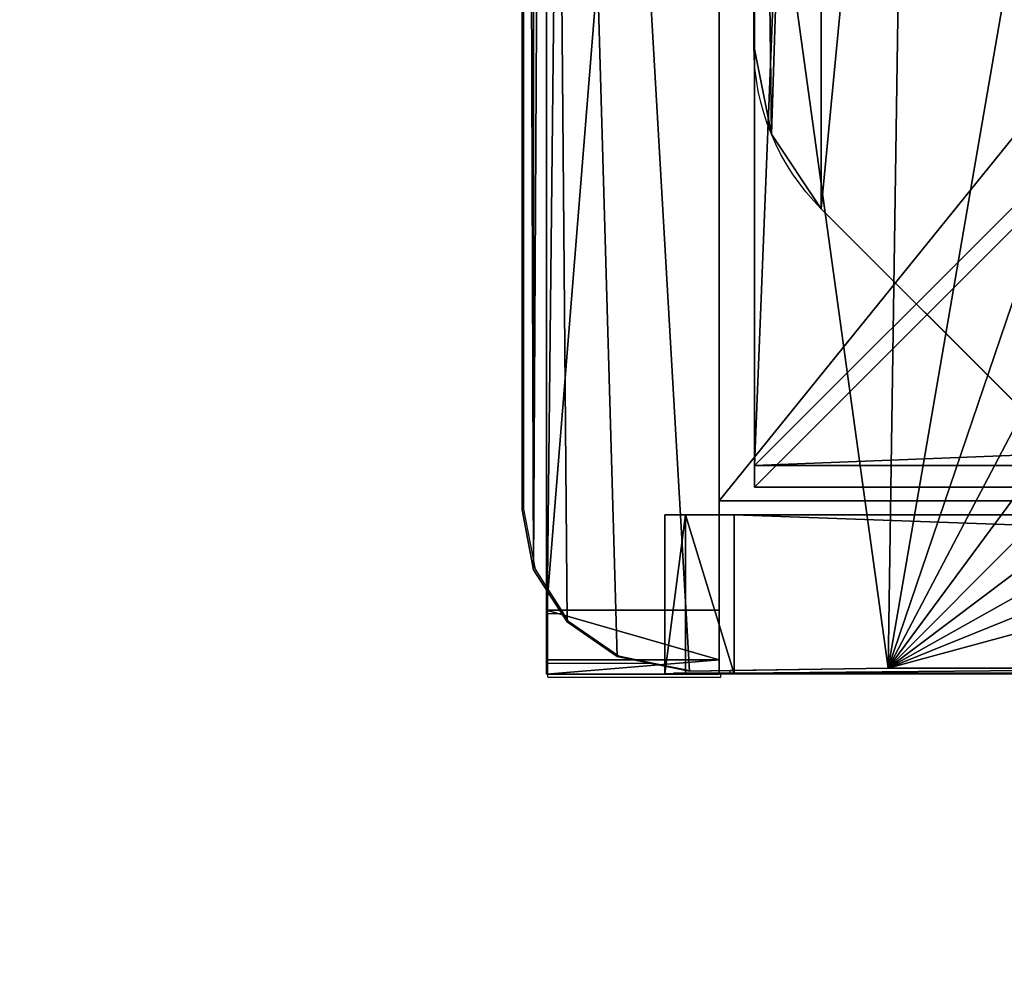
# Model space of a CAD drawing. Units: centimetres. Extents: x -221 to 220, y -220 to 220.
# Drawn here: x -75 to -66, y -71 to -63 of the extents above; entities that cross this region are included whole.
import ezdxf

# ---------------------------------------------------------------- set-up
doc = ezdxf.new("R2010")
doc.units = ezdxf.units.CM
doc.header["$LTSCALE"] = 2.54
doc.layers.get('0').update_dxf_attribs({"true_color": 0xffffff})
for name, color, linetype, true_color in [('C11E', 7, 'Continuous', 0x664400), ('VP-EQ', 7, 'Continuous', 0x8a3492), ('zielona', 7, 'Continuous', 0x664400)]:
    doc.layers.add(name, color=color, linetype=linetype, true_color=true_color)

# ---------------------------------------------------------------- blocks, each defined once
blk = doc.blocks.new('Grupuj_12')
at = {"color": 0}
for p, q in [((0, 3.8284, 0.4), (0, 15.1716, 0.4)), ((0, 3.8284), (0, 15.1716)), ((0, 3.8284), (0, 15.1716)), ((0, 3.8284, 0.4), (0, 15.1716, 0.4)), ((0, 3.8284, 0.4), (0, 3.8284)), ((0, 3.8284, 0.4), (0, 3.8284)), ((0.1522, 3.0631, 0.4), (0.1522, 3.0631)), ((0.1522, 3.0631, 0.4), (0.1522, 3.0631)), ((0.5858, 2.4142, 0.4), (0.5858, 2.4142)), ((0.5858, 2.4142, 0.4), (2.4142, 0.5858, 0.4)), ((0.5858, 2.4142, 0.4), (0.5858, 2.4142)), ((0.5858, 2.4142), (2.4142, 0.5858)), ((0.5858, 2.4142), (2.4142, 0.5858)), ((0.5858, 2.4142, 0.4), (2.4142, 0.5858, 0.4))]:
    blk.add_line(p, q, dxfattribs=at)
at = {"color": 0, "extrusion": (0, 0, -1)}
for centre in [(-2, 3.8284, -0.4), (-2, 3.8284), (-2, 3.8284, -0.4), (-2, 3.8284), (-2, 3.8284), (-2, 3.8284, -0.4)]:
    blk.add_arc(centre, 2, 315, 0, dxfattribs=at)
at = {"color": 0}
mesh = blk.add_polyface(dxfattribs=at)
corners = [(0, 15.1716), (0.1522, 3.0631), (0, 3.8284), (0.5858, 16.5858), (0.5858, 2.4142), (2, 17.1716), (2.4142, 0.5858), (3.4142, 16.5858), (3.0631, 0.1522), (3.8284, 0), (16.5858, 3.4142), (15.5066, 0), (16.7406, 0.7346), (17.1734, 2.1039)]
mesh.append_faces([[corners[k] for k in face] for face in [(0, 1, 2), (12, 10, 13)]], dxfattribs={"vtx0": -1, "color": 0})
mesh.append_faces([[corners[k] for k in face] for face in [(1, 3, 4), (4, 5, 6), (6, 7, 8), (8, 7, 9), (9, 10, 11), (11, 10, 12)]], dxfattribs={"vtx0": -1, "vtx1": -1, "color": 0})
mesh.append_faces([[corners[k] for k in face] for face in [(1, 0, 3), (4, 3, 5), (6, 5, 7), (9, 7, 10)]], dxfattribs={"vtx0": -1, "vtx2": -1, "color": 0})
mesh = blk.add_polyface(dxfattribs=at)
corners = [(0.1522, 3.0631, 0.4), (0, 15.1716, 0.4), (0, 3.8284, 0.4), (0.5858, 16.5858, 0.4), (0.5858, 2.4142, 0.4), (2, 17.1716, 0.4), (2.4142, 0.5858, 0.4), (3.4142, 16.5858, 0.4), (3.0631, 0.1522, 0.4), (3.8284, 0, 0.4), (16.5858, 3.4142, 0.4), (15.5066, 0, 0.4), (16.7406, 0.7346, 0.4), (17.1734, 2.1039, 0.4)]
mesh.append_faces([[corners[k] for k in face] for face in [(0, 1, 2), (10, 12, 13)]], dxfattribs={"vtx0": -1, "color": 0})
mesh.append_faces([[corners[k] for k in face] for face in [(1, 0, 3), (3, 4, 5), (5, 6, 7), (7, 9, 10)]], dxfattribs={"vtx0": -1, "vtx1": -1, "color": 0})
mesh.append_faces([[corners[k] for k in face] for face in [(3, 0, 4), (5, 4, 6), (7, 6, 8), (7, 8, 9), (10, 9, 11), (10, 11, 12)]], dxfattribs={"vtx0": -1, "vtx2": -1, "color": 0})
mesh = blk.add_polyface(dxfattribs=at)
corners = [(0, 15.1716, 0.4), (0, 3.8284), (0, 3.8284, 0.4), (0, 15.1716)]
mesh.append_faces([[corners[k] for k in face] for face in [(0, 1, 2), (1, 0, 3)]], dxfattribs={"vtx0": -1, "color": 0})
mesh = blk.add_polyface(dxfattribs=at)
corners = [(0, 3.8284, 0.4), (0.1522, 3.0631), (0.1522, 3.0631, 0.4), (0, 3.8284)]
mesh.append_faces([[corners[k] for k in face] for face in [(0, 1, 2), (1, 0, 3)]], dxfattribs={"vtx0": -1, "color": 0})
mesh = blk.add_polyface(dxfattribs=at)
corners = [(0.1522, 3.0631, 0.4), (0.5858, 2.4142), (0.5858, 2.4142, 0.4), (0.1522, 3.0631)]
mesh.append_faces([[corners[k] for k in face] for face in [(0, 1, 2), (1, 0, 3)]], dxfattribs={"vtx0": -1, "color": 0})
mesh = blk.add_polyface(dxfattribs=at)
corners = [(2.4142, 0.5858, 0.4), (0.5858, 2.4142), (2.4142, 0.5858), (0.5858, 2.4142, 0.4)]
mesh.append_faces([[corners[k] for k in face] for face in [(0, 1, 2), (1, 0, 3)]], dxfattribs={"vtx0": -1, "color": 0})
blk = doc.blocks.new('Komponent_14')
at = {"color": 9, "true_color": 0xc8c8c8}
blk.add_blockref('Grupuj_12', (0, 0), dxfattribs=at)
blk = doc.blocks.new('Grupuj_280')
at = {"color": 0}
for p, q in [((0, 135.025, 0.8), (134.9927, 135.025, 0.8)), ((0, 135.025, 0.8), (134.9927, 135.025, 0.8)), ((0, 135.025), (134.9927, 135.025)), ((0, 135.025), (134.9927, 135.025)), ((134.9927, 135.025, 0.8), (134.9927, 0, 0.8)), ((134.9927, 135.025, 0.8), (134.9927, 135.025)), ((134.9927, 135.025), (134.9927, 0)), ((134.9927, 135.025, 0.8), (134.9927, 0, 0.8)), ((134.9927, 135.025), (134.9927, 0)), ((134.9927, 135.025, 0.8), (134.9927, 135.025))]:
    blk.add_line(p, q, dxfattribs=at)
mesh = blk.add_polyface(dxfattribs=at)
corners = [(134.9927, 0, 0.8), (0, 135.025, 0.8), (0, 0, 0.8), (134.9927, 135.025, 0.8)]
mesh.append_faces([[corners[k] for k in face] for face in [(0, 1, 2), (1, 0, 3)]], dxfattribs={"vtx0": -1, "color": 0})
mesh = blk.add_polyface(dxfattribs=at)
corners = [(0, 135.025, 0.8), (134.9927, 135.025), (0, 135.025), (134.9927, 135.025, 0.8)]
mesh.append_faces([[corners[k] for k in face] for face in [(0, 1, 2), (1, 0, 3)]], dxfattribs={"vtx0": -1, "color": 0})
mesh = blk.add_polyface(dxfattribs=at)
corners = [(134.9927, 135.025), (0, 0), (0, 135.025), (134.9927, 0)]
mesh.append_faces([[corners[k] for k in face] for face in [(0, 1, 2), (1, 0, 3)]], dxfattribs={"vtx0": -1, "color": 0})
mesh = blk.add_polyface(dxfattribs=at)
corners = [(134.9927, 135.025), (134.9927, 0, 0.8), (134.9927, 0), (134.9927, 135.025, 0.8)]
mesh.append_faces([[corners[k] for k in face] for face in [(0, 1, 2), (1, 0, 3)]], dxfattribs={"vtx0": -1, "color": 0})
blk = doc.blocks.new('Grupuj_7')
at = {"color": 0}
for p, q in [((134.9933, 134.8126), (0, 134.8126)), ((134.9933, 134.8126, 2.9881), (0, 134.8126, 2.9881)), ((134.9933, 134.8126), (0, 134.8126)), ((134.9933, 134.8126, 2.9881), (0, 134.8126, 2.9881)), ((134.9933, 0), (134.9933, 134.8126)), ((134.9933, 0), (134.9933, 134.8126)), ((134.9933, 134.8126), (134.9933, 134.8126, 2.9881)), ((134.9933, 0, 2.9881), (134.9933, 134.8126, 2.9881)), ((134.9933, 0, 2.9881), (134.9933, 134.8126, 2.9881)), ((134.9933, 134.8126), (134.9933, 134.8126, 2.9881))]:
    blk.add_line(p, q, dxfattribs=at)
mesh = blk.add_polyface(dxfattribs=at)
corners = [(0, 134.8126), (5.1, 129.7126), (0, 0), (134.9933, 134.8126), (129.8933, 129.7126), (129.8933, 5.1), (5.1, 5.1), (134.9933, 0)]
mesh.append_faces([[corners[k] for k in face] for face in [(0, 1, 2), (1, 3, 4), (4, 3, 5), (2, 6, 7), (6, 2, 1), (7, 5, 3)]], dxfattribs={"vtx0": -1, "vtx1": -1, "color": 0})
mesh.append_faces([[corners[k] for k in face] for face in [(1, 0, 3), (7, 6, 5)]], dxfattribs={"vtx0": -1, "vtx2": -1, "color": 0})
mesh = blk.add_polyface(dxfattribs=at)
corners = [(0, 0, 2.9881), (5.1, 5.1, 2.9881), (0, 134.8126, 2.9881), (134.9933, 0, 2.9881), (129.8933, 5.1, 2.9881), (129.8933, 129.7126, 2.9881), (5.1, 129.7126, 2.9881), (134.9933, 134.8126, 2.9881)]
mesh.append_faces([[corners[k] for k in face] for face in [(0, 1, 2), (1, 3, 4), (4, 3, 5), (2, 6, 7), (6, 2, 1), (7, 5, 3)]], dxfattribs={"vtx0": -1, "vtx1": -1, "color": 0})
mesh.append_faces([[corners[k] for k in face] for face in [(1, 0, 3), (7, 6, 5)]], dxfattribs={"vtx0": -1, "vtx2": -1, "color": 0})
mesh = blk.add_polyface(dxfattribs=at)
corners = [(0, 134.8126), (134.9933, 134.8126, 2.9881), (134.9933, 134.8126), (0, 134.8126, 2.9881)]
mesh.append_faces([[corners[k] for k in face] for face in [(0, 1, 2), (1, 0, 3)]], dxfattribs={"vtx0": -1, "color": 0})
mesh = blk.add_polyface(dxfattribs=at)
corners = [(134.9933, 134.8126), (134.9933, 0, 2.9881), (134.9933, 0), (134.9933, 134.8126, 2.9881)]
mesh.append_faces([[corners[k] for k in face] for face in [(0, 1, 2), (1, 0, 3)]], dxfattribs={"vtx0": -1, "color": 0})
blk = doc.blocks.new('Grupuj_83')
at = {"color": 18, "true_color": 0x060606}
blk.add_blockref('Grupuj_280', (0.0006, 0, 3), dxfattribs=at)
at = {"color": 9, "true_color": 0xc8c8c8}
blk.add_blockref('Grupuj_7', (0, 0.025, 0.0119), dxfattribs=at)
blk = doc.blocks.new('Grupuj_40')
at = {"color": 0}
for p, q in [((375.0786, 129.75, 67.4783), (387.4463, 129.75, 67.3549)), ((387.4463, 129.75, 67.3549), (387.4463, 114.5694, 66.0779))]:
    blk.add_line(p, q, dxfattribs=at)
at = {"color": 33, "true_color": 0xb69465}
mesh = blk.add_polyface(dxfattribs=at)
corners = [(375.0786, 114.5694, 66.2013), (387.4463, 129.75, 67.3549), (375.0786, 129.75, 67.4783), (387.4463, 114.5694, 66.0779)]
mesh.append_faces([[corners[k] for k in face] for face in [(0, 1, 2), (1, 0, 3)]], dxfattribs={"vtx0": -1, "color": 33})
blk = doc.blocks.new('Group_10')
at = {"color": 18, "true_color": 0x010101}
for p, q in [((32.0742, 21.2547), (32.0742, 1.4005)), ((32.0742, 21.2547), (32.0742, 1.4005)), ((32.0742, 21.2547, 1.1481), (32.0742, 1.4005, 1.1481)), ((32.0742, 21.2547, 1.1481), (32.0742, 1.4005, 1.1481)), ((32.0742, 1.4005), (31.9743, 0.8808)), ((32.0742, 1.4005), (31.9743, 0.8808)), ((32.0742, 1.4005, 1.1481), (31.9743, 0.8808, 1.1481)), ((32.0742, 1.4005, 1.1481), (31.9743, 0.8808, 1.1481)), ((32.0742, 1.4005), (32.0742, 1.4005, 1.1481)), ((32.0742, 1.4005), (32.0742, 1.4005, 1.1481)), ((31.9743, 0.8808), (31.6835, 0.4303)), ((31.9743, 0.8808), (31.6835, 0.4303)), ((31.9743, 0.8808, 1.1481), (31.6835, 0.4303, 1.1481)), ((31.9743, 0.8808, 1.1481), (31.6835, 0.4303, 1.1481)), ((31.9743, 0.8808), (31.9743, 0.8808, 1.1481)), ((31.9743, 0.8808), (31.9743, 0.8808, 1.1481)), ((31.6835, 0.4303), (31.2482, 0.1293)), ((31.6835, 0.4303, 1.1481), (31.2482, 0.1293, 1.1481)), ((31.6835, 0.4303), (31.2482, 0.1293)), ((31.6835, 0.4303, 1.1481), (31.2482, 0.1293, 1.1481)), ((31.6835, 0.4303), (31.6835, 0.4303, 1.1481)), ((31.6835, 0.4303), (31.6835, 0.4303, 1.1481)), ((31.2482, 0.1293), (30.62, 0)), ((31.2482, 0.1293), (30.62, 0)), ((31.2482, 0.1293, 1.1481), (30.62, 0, 1.1481)), ((31.2482, 0.1293, 1.1481), (30.62, 0, 1.1481)), ((31.2482, 0.1293), (31.2482, 0.1293, 1.1481)), ((31.2482, 0.1293), (31.2482, 0.1293, 1.1481)), ((28.8978, 0.026), (2.6446, 0.026)), ((28.8978, 0.026), (2.6446, 0.026)), ((28.8978, 0.026, 1.1481), (2.6446, 0.026, 1.1481)), ((28.8978, 0.026, 1.1481), (2.6446, 0.026, 1.1481)), ((30.62, 0), (28.8978, 0.026)), ((28.8978, 0.026), (28.8978, 0.026, 1.1481)), ((30.62, 0), (28.8978, 0.026)), ((30.62, 0, 1.1481), (28.8978, 0.026, 1.1481)), ((28.8978, 0.026), (28.8978, 0.026, 1.1481)), ((30.62, 0, 1.1481), (28.8978, 0.026, 1.1481)), ((30.62, 0), (30.62, 0, 1.1481)), ((30.62, 0), (30.62, 0, 1.1481))]:
    blk.add_line(p, q, dxfattribs=at)
at = {"color": 0}
mesh = blk.add_polyface(dxfattribs=at)
corners = [(0.0827, 2.3836), (0.0909, 1.2544), (0, 1.8183), (1.2123, 4.2862), (0.3465, 0.7475), (0.7414, 0.3478), (1.2367, 0.0946), (3.1891, 7.0064), (1.7835, 0.013), (2.6446, 0.026), (28.8978, 0.026), (5.3842, 9.5411), (7.7814, 11.8715), (10.3628, 13.9805), (13.1096, 15.8525), (16.0014, 17.4737), (19.017, 18.8322), (22.134, 19.9179), (25.3296, 20.7228), (28.5801, 21.2411), (31.8616, 21.4688), (30.62, 0), (31.2482, 0.1293), (31.6835, 0.4303), (31.9743, 0.8808), (31.9675, 21.4421), (32.0455, 21.3635), (32.0742, 1.4005), (32.0742, 21.2547)]
mesh.append_faces([[corners[k] for k in face] for face in [(0, 1, 2), (27, 26, 28)]], dxfattribs={"vtx0": -1, "color": 0})
mesh.append_faces([[corners[k] for k in face] for face in [(1, 3, 4), (4, 3, 5), (5, 3, 6), (6, 7, 8), (8, 7, 9), (9, 7, 10), (10, 20, 21), (21, 20, 22), (22, 20, 23), (23, 20, 24), (24, 26, 27)]], dxfattribs={"vtx0": -1, "vtx1": -1, "color": 0})
mesh.append_faces([[corners[k] for k in face] for face in [(1, 0, 3), (6, 3, 7), (10, 7, 11), (10, 11, 12), (10, 12, 13), (10, 13, 14), (10, 14, 15), (10, 15, 16), (10, 16, 17), (10, 17, 18), (10, 18, 19), (10, 19, 20), (24, 20, 25), (24, 25, 26)]], dxfattribs={"vtx0": -1, "vtx2": -1, "color": 0})
mesh = blk.add_polyface(dxfattribs=at)
corners = [(0.0909, 1.2544, 1.1481), (0.0827, 2.3836, 1.1481), (0, 1.8183, 1.1481), (1.2123, 4.2862, 1.1481), (0.3465, 0.7475, 1.1481), (0.7414, 0.3478, 1.1481), (1.2367, 0.0946, 1.1481), (3.1891, 7.0064, 1.1481), (1.7835, 0.013, 1.1481), (2.6446, 0.026, 1.1481), (28.8978, 0.026, 1.1481), (5.3842, 9.5411, 1.1481), (7.7814, 11.8715, 1.1481), (10.3628, 13.9805, 1.1481), (13.1096, 15.8525, 1.1481), (16.0014, 17.4737, 1.1481), (19.017, 18.8322, 1.1481), (22.134, 19.9179, 1.1481), (25.3296, 20.7228, 1.1481), (28.5801, 21.2411, 1.1481), (31.8616, 21.4688, 1.1481), (30.62, 0, 1.1481), (31.2482, 0.1293, 1.1481), (31.6835, 0.4303, 1.1481), (31.9743, 0.8808, 1.1481), (31.9675, 21.4421, 1.1481), (32.0455, 21.3635, 1.1481), (32.0742, 1.4005, 1.1481), (32.0742, 21.2547, 1.1481)]
mesh.append_faces([[corners[k] for k in face] for face in [(0, 1, 2), (26, 27, 28)]], dxfattribs={"vtx0": -1, "color": 0})
mesh.append_faces([[corners[k] for k in face] for face in [(1, 0, 3), (3, 6, 7), (7, 10, 11), (11, 10, 12), (12, 10, 13), (13, 10, 14), (14, 10, 15), (15, 10, 16), (16, 10, 17), (17, 10, 18), (18, 10, 19), (19, 10, 20), (20, 24, 25), (25, 24, 26)]], dxfattribs={"vtx0": -1, "vtx1": -1, "color": 0})
mesh.append_faces([[corners[k] for k in face] for face in [(3, 0, 4), (3, 4, 5), (3, 5, 6), (7, 6, 8), (7, 8, 9), (7, 9, 10), (20, 10, 21), (20, 21, 22), (20, 22, 23), (20, 23, 24), (26, 24, 27)]], dxfattribs={"vtx0": -1, "vtx2": -1, "color": 0})
at = {"color": 18, "true_color": 0x010101}
mesh = blk.add_polyface(dxfattribs=at)
corners = [(32.0742, 1.4005), (32.0742, 21.2547, 1.1481), (32.0742, 1.4005, 1.1481), (32.0742, 21.2547)]
mesh.append_faces([[corners[k] for k in face] for face in [(0, 1, 2), (1, 0, 3)]], dxfattribs={"vtx0": -1, "color": 18})
mesh = blk.add_polyface(dxfattribs=at)
corners = [(31.9743, 0.8808), (32.0742, 1.4005, 1.1481), (31.9743, 0.8808, 1.1481), (32.0742, 1.4005)]
mesh.append_faces([[corners[k] for k in face] for face in [(0, 1, 2), (1, 0, 3)]], dxfattribs={"vtx0": -1, "color": 18})
mesh = blk.add_polyface(dxfattribs=at)
corners = [(31.6835, 0.4303), (31.9743, 0.8808, 1.1481), (31.6835, 0.4303, 1.1481), (31.9743, 0.8808)]
mesh.append_faces([[corners[k] for k in face] for face in [(0, 1, 2), (1, 0, 3)]], dxfattribs={"vtx0": -1, "color": 18})
mesh = blk.add_polyface(dxfattribs=at)
corners = [(31.6835, 0.4303, 1.1481), (31.2482, 0.1293), (31.6835, 0.4303), (31.2482, 0.1293, 1.1481)]
mesh.append_faces([[corners[k] for k in face] for face in [(0, 1, 2), (1, 0, 3)]], dxfattribs={"vtx0": -1, "color": 18})
mesh = blk.add_polyface(dxfattribs=at)
corners = [(31.2482, 0.1293, 1.1481), (30.62, 0), (31.2482, 0.1293), (30.62, 0, 1.1481)]
mesh.append_faces([[corners[k] for k in face] for face in [(0, 1, 2), (1, 0, 3)]], dxfattribs={"vtx0": -1, "color": 18})
mesh = blk.add_polyface(dxfattribs=at)
corners = [(28.8978, 0.026, 1.1481), (2.6446, 0.026), (28.8978, 0.026), (2.6446, 0.026, 1.1481)]
mesh.append_faces([[corners[k] for k in face] for face in [(0, 1, 2), (1, 0, 3)]], dxfattribs={"vtx0": -1, "color": 18})
mesh = blk.add_polyface(dxfattribs=at)
corners = [(30.62, 0, 1.1481), (28.8978, 0.026), (30.62, 0), (28.8978, 0.026, 1.1481)]
mesh.append_faces([[corners[k] for k in face] for face in [(0, 1, 2), (1, 0, 3)]], dxfattribs={"vtx0": -1, "color": 18})
blk = doc.blocks.new('siedz_2')
at = {"color": 152, "true_color": 0x007db7, "extrusion": (0, 0, -1), "xscale": 1.162790697674418, "yscale": 1.123549873130907, "zscale": -1.162790697674418, "rotation": 1.474028751240603e-10}
blk.add_blockref('Group_10', (-37.0496, -0.4881, 0.2789), dxfattribs=at)
blk = doc.blocks.new('Group_8')
at = {"color": 18, "true_color": 0x010101}
for p, q in [((0, 0, 18.0309), (0, 1.5, 18.0309)), ((0, 1.5, 18.0309), (0, 1.5)), ((0, 0), (0, 1.5)), ((0, 0), (0, 1.5)), ((0, 1.5), (136.9404, 1.5)), ((0.164, 1.5, 18.3176), (0, 1.5, 18.0309)), ((0, 0, 18.0309), (0, 1.5, 18.0309)), ((0, 1.5), (136.9404, 1.5)), ((0, 1.5, 18.0309), (0, 1.5)), ((0.164, 1.5, 18.3176), (0, 1.5, 18.0309)), ((0.5514, 1.5, 18.4389), (0.164, 1.5, 18.3176)), ((0.164, 0, 18.3176), (0.164, 1.5, 18.3176)), ((0.164, 0, 18.3176), (0.164, 1.5, 18.3176)), ((0.5514, 1.5, 18.4389), (0.164, 1.5, 18.3176)), ((36.0178, 1.5, 18.4389), (0.5514, 1.5, 18.4389)), ((0.5514, 0, 18.4389), (0.5514, 1.5, 18.4389)), ((0.5514, 0, 18.4389), (0.5514, 1.5, 18.4389)), ((36.0178, 1.5, 18.4389), (0.5514, 1.5, 18.4389)), ((0, 0, 18.0309), (0, 0)), ((0, 0), (136.9404, 0)), ((0.164, 0, 18.3176), (0, 0, 18.0309)), ((0.164, 0, 18.3176), (0, 0, 18.0309)), ((0, 0, 18.0309), (0, 0)), ((0, 0), (136.9404, 0)), ((0.5514, 0, 18.4389), (0.164, 0, 18.3176)), ((0.5514, 0, 18.4389), (0.164, 0, 18.3176)), ((36.0178, 0, 18.4389), (0.5514, 0, 18.4389)), ((36.0178, 0, 18.4389), (0.5514, 0, 18.4389))]:
    blk.add_line(p, q, dxfattribs=at)
mesh = blk.add_polyface(dxfattribs=at)
corners = [(0, 0, 18.0309), (0, 1.5), (0, 0), (0, 1.5, 18.0309)]
mesh.append_faces([[corners[k] for k in face] for face in [(0, 1, 2), (1, 0, 3)]], dxfattribs={"vtx0": -1, "color": 18})
mesh = blk.add_polyface(dxfattribs=at)
corners = [(136.9404, 1.5), (0, 0), (0, 1.5), (136.9404, 0)]
mesh.append_faces([[corners[k] for k in face] for face in [(0, 1, 2), (1, 0, 3)]], dxfattribs={"vtx0": -1, "color": 18})
mesh = blk.add_polyface(dxfattribs=at)
corners = [(0.164, 1.5, 18.3176), (0, 0, 18.0309), (0.164, 0, 18.3176), (0, 1.5, 18.0309)]
mesh.append_faces([[corners[k] for k in face] for face in [(0, 1, 2), (1, 0, 3)]], dxfattribs={"vtx0": -1, "color": 18})
at = {"color": 0}
mesh = blk.add_polyface(dxfattribs=at)
corners = [(0, 1.5, 18.0309), (136.9404, 1.5), (0, 1.5), (63.0086, 1.5, 15.7947), (68.4607, 1.5, 15.7189), (57.5643, 1.5, 16.0222), (52.1354, 1.5, 16.401), (46.7296, 1.5, 16.9306), (41.3545, 1.5, 17.6102), (36.0178, 1.5, 18.4389), (0.164, 1.5, 18.3176), (0.5514, 1.5, 18.4389), (73.9127, 1.5, 15.7947), (136.9404, 1.5, 18.0418), (79.357, 1.5, 16.0222), (84.786, 1.5, 16.401), (90.1918, 1.5, 16.9306), (95.5669, 1.5, 17.6102), (100.9036, 1.5, 18.4389), (136.8178, 1.5, 18.2822), (136.389, 1.5, 18.4389)]
mesh.append_faces([[corners[k] for k in face] for face in [(0, 1, 2), (9, 10, 11), (19, 18, 20)]], dxfattribs={"vtx0": -1, "color": 0})
mesh.append_faces([[corners[k] for k in face] for face in [(3, 0, 5), (5, 0, 6), (6, 0, 7), (7, 0, 8), (8, 0, 9), (1, 12, 13), (12, 1, 4), (13, 18, 19)]], dxfattribs={"vtx0": -1, "vtx1": -1, "color": 0})
mesh.append_faces([[corners[k] for k in face] for face in [(1, 0, 3)]], dxfattribs={"vtx0": -1, "vtx1": -1, "vtx2": -1, "color": 0})
mesh.append_faces([[corners[k] for k in face] for face in [(1, 3, 4), (9, 0, 10), (13, 12, 14), (13, 14, 15), (13, 15, 16), (13, 16, 17), (13, 17, 18)]], dxfattribs={"vtx0": -1, "vtx2": -1, "color": 0})
at = {"color": 18, "true_color": 0x010101}
mesh = blk.add_polyface(dxfattribs=at)
corners = [(0.5514, 0, 18.4389), (0.164, 1.5, 18.3176), (0.164, 0, 18.3176), (0.5514, 1.5, 18.4389)]
mesh.append_faces([[corners[k] for k in face] for face in [(0, 1, 2), (1, 0, 3)]], dxfattribs={"vtx0": -1, "color": 18})
mesh = blk.add_polyface(dxfattribs=at)
corners = [(36.0178, 0, 18.4389), (0.5514, 1.5, 18.4389), (0.5514, 0, 18.4389), (36.0178, 1.5, 18.4389)]
mesh.append_faces([[corners[k] for k in face] for face in [(0, 1, 2), (1, 0, 3)]], dxfattribs={"vtx0": -1, "color": 18})
at = {"color": 0}
mesh = blk.add_polyface(dxfattribs=at)
corners = [(136.9404, 0, 18.0418), (0, 0), (136.9404, 0), (73.9127, 0, 15.7947), (68.4607, 0, 15.7189), (79.357, 0, 16.0222), (84.786, 0, 16.401), (90.1918, 0, 16.9306), (95.5669, 0, 17.6102), (100.9036, 0, 18.4389), (136.8178, 0, 18.2822), (136.389, 0, 18.4389), (63.0086, 0, 15.7947), (0, 0, 18.0309), (57.5643, 0, 16.0222), (52.1354, 0, 16.401), (46.7296, 0, 16.9306), (41.3545, 0, 17.6102), (36.0178, 0, 18.4389), (0.164, 0, 18.3176), (0.5514, 0, 18.4389)]
mesh.append_faces([[corners[k] for k in face] for face in [(0, 1, 2), (9, 10, 11), (19, 18, 20)]], dxfattribs={"vtx0": -1, "color": 0})
mesh.append_faces([[corners[k] for k in face] for face in [(3, 0, 5), (5, 0, 6), (6, 0, 7), (7, 0, 8), (8, 0, 9), (1, 12, 13), (12, 1, 4), (13, 18, 19)]], dxfattribs={"vtx0": -1, "vtx1": -1, "color": 0})
mesh.append_faces([[corners[k] for k in face] for face in [(1, 0, 3)]], dxfattribs={"vtx0": -1, "vtx1": -1, "vtx2": -1, "color": 0})
mesh.append_faces([[corners[k] for k in face] for face in [(1, 3, 4), (9, 0, 10), (13, 12, 14), (13, 14, 15), (13, 15, 16), (13, 16, 17), (13, 17, 18)]], dxfattribs={"vtx0": -1, "vtx2": -1, "color": 0})
blk = doc.blocks.new('Grupuj_61')
at = {"color": 0, "xscale": 1.088064374040829, "zscale": 1.47058823529412, "rotation": 90.000000000002}
blk.add_blockref('Group_8', (1.5, -217.6628), dxfattribs=at)
blk = doc.blocks.new('Komponent_376')
at = {"color": 0, "yscale": 0.9190632685511266, "zscale": 0.6799999999999988, "rotation": 360}
blk.add_blockref('Grupuj_61', (0, 199.3, -0.2), dxfattribs=at)
blk = doc.blocks.new('Group_2')
at = {"color": 18, "true_color": 0x010101}
for p, q in [((1.5, 137.5865), (0, 137.5865)), ((0, 137.5865), (0, 137.5865, 18.0633)), ((1.5, 137.5865, 18.0633), (0, 137.5865, 18.0633)), ((0, -0.0336), (0, 137.5865)), ((1.5, 137.5865), (0, 137.5865)), ((0, -0.0336), (0, 137.5865)), ((0, 137.5865, 18.0633), (0, 137.4632, 18.304)), ((0, 137.5865), (0, 137.5865, 18.0633)), ((1.5, 137.5865, 18.0633), (0, 137.5865, 18.0633)), ((0, 137.5865, 18.0633), (0, 137.4632, 18.304)), ((1.5, 137.5865), (1.5, 137.5865, 18.0633)), ((1.5, -0.0336), (1.5, 137.5865)), ((1.5, 137.5865, 18.0633), (1.5, 137.4632, 18.304)), ((1.5, -0.0336), (1.5, 137.5865)), ((1.5, 137.5865), (1.5, 137.5865, 18.0633)), ((1.5, 137.5865, 18.0633), (1.5, 137.4632, 18.304)), ((0, 137.4632, 18.304), (0, 137.0323, 18.4609)), ((1.5, 137.4632, 18.304), (0, 137.4632, 18.304)), ((1.5, 137.4632, 18.304), (0, 137.4632, 18.304)), ((0, 137.4632, 18.304), (0, 137.0323, 18.4609)), ((1.5, 137.4632, 18.304), (1.5, 137.0323, 18.4609)), ((1.5, 137.4632, 18.304), (1.5, 137.0323, 18.4609)), ((0, 137.0323, 18.4609), (0, 118.3817, 18.4609)), ((1.5, 137.0323, 18.4609), (0, 137.0323, 18.4609)), ((0, 137.0323, 18.4609), (0, 118.3817, 18.4609)), ((1.5, 137.0323, 18.4609), (0, 137.0323, 18.4609)), ((1.5, 137.0323, 18.4609), (1.5, 118.3817, 18.4609)), ((1.5, 137.0323, 18.4609), (1.5, 118.3817, 18.4609))]:
    blk.add_line(p, q, dxfattribs=at)
mesh = blk.add_polyface(dxfattribs=at)
corners = [(0, 137.5865, 18.0633), (1.5, 137.5865), (0, 137.5865), (1.5, 137.5865, 18.0633)]
mesh.append_faces([[corners[k] for k in face] for face in [(0, 1, 2), (1, 0, 3)]], dxfattribs={"vtx0": -1, "color": 18})
mesh = blk.add_polyface(dxfattribs=at)
corners = [(1.5, 137.5865), (0, -0.0336), (0, 137.5865), (1.5, -0.0336)]
mesh.append_faces([[corners[k] for k in face] for face in [(0, 1, 2), (1, 0, 3)]], dxfattribs={"vtx0": -1, "color": 18})
at = {"color": 0}
mesh = blk.add_polyface(dxfattribs=at)
corners = [(0, 0.1312, 18.3394), (0, -0.0336), (0, -0.0336, 18.0524), (0, 137.5865), (0, 0.5206, 18.4609), (0, 20.1384, 18.4609), (0, 28.2489, 17.4022), (0, 36.401, 16.5345), (0, 44.5866, 15.8587), (0, 52.7971, 15.3756), (0, 61.0244, 15.0855), (0, 69.26, 14.9887), (0, 77.4957, 15.0855), (0, 85.723, 15.3756), (0, 93.9335, 15.8587), (0, 102.119, 16.5345), (0, 110.2712, 17.4022), (0, 118.3817, 18.4609), (0, 137.0323, 18.4609), (0, 137.4632, 18.304), (0, 137.5865, 18.0633)]
mesh.append_faces([[corners[k] for k in face] for face in [(0, 1, 2), (3, 19, 20)]], dxfattribs={"vtx0": -1, "color": 0})
mesh.append_faces([[corners[k] for k in face] for face in [(1, 0, 3)]], dxfattribs={"vtx0": -1, "vtx1": -1, "color": 0})
mesh.append_faces([[corners[k] for k in face] for face in [(3, 0, 4), (3, 4, 5), (3, 5, 6), (3, 6, 7), (3, 7, 8), (3, 8, 9), (3, 9, 10), (3, 10, 11), (3, 11, 12), (3, 12, 13), (3, 13, 14), (3, 14, 15), (3, 15, 16), (3, 16, 17), (3, 17, 18), (3, 18, 19)]], dxfattribs={"vtx0": -1, "vtx2": -1, "color": 0})
at = {"color": 18, "true_color": 0x010101}
mesh = blk.add_polyface(dxfattribs=at)
corners = [(0, 137.4632, 18.304), (1.5, 137.5865, 18.0633), (0, 137.5865, 18.0633), (1.5, 137.4632, 18.304)]
mesh.append_faces([[corners[k] for k in face] for face in [(0, 1, 2), (1, 0, 3)]], dxfattribs={"vtx0": -1, "color": 18})
at = {"color": 0}
mesh = blk.add_polyface(dxfattribs=at)
corners = [(1.5, -0.0336), (1.5, 0.1312, 18.3394), (1.5, -0.0336, 18.0524), (1.5, 137.5865), (1.5, 0.5206, 18.4609), (1.5, 20.1384, 18.4609), (1.5, 28.2489, 17.4022), (1.5, 36.401, 16.5345), (1.5, 44.5866, 15.8587), (1.5, 52.7971, 15.3756), (1.5, 61.0244, 15.0855), (1.5, 69.26, 14.9887), (1.5, 77.4957, 15.0855), (1.5, 85.723, 15.3756), (1.5, 93.9335, 15.8587), (1.5, 102.119, 16.5345), (1.5, 110.2712, 17.4022), (1.5, 118.3817, 18.4609), (1.5, 137.0323, 18.4609), (1.5, 137.4632, 18.304), (1.5, 137.5865, 18.0633)]
mesh.append_faces([[corners[k] for k in face] for face in [(0, 1, 2), (19, 3, 20)]], dxfattribs={"vtx0": -1, "color": 0})
mesh.append_faces([[corners[k] for k in face] for face in [(1, 3, 4), (4, 3, 5), (5, 3, 6), (6, 3, 7), (7, 3, 8), (8, 3, 9), (9, 3, 10), (10, 3, 11), (11, 3, 12), (12, 3, 13), (13, 3, 14), (14, 3, 15), (15, 3, 16), (16, 3, 17), (17, 3, 18), (18, 3, 19)]], dxfattribs={"vtx0": -1, "vtx1": -1, "color": 0})
mesh.append_faces([[corners[k] for k in face] for face in [(1, 0, 3)]], dxfattribs={"vtx0": -1, "vtx2": -1, "color": 0})
at = {"color": 18, "true_color": 0x010101}
mesh = blk.add_polyface(dxfattribs=at)
corners = [(1.5, 137.0323, 18.4609), (0, 137.4632, 18.304), (0, 137.0323, 18.4609), (1.5, 137.4632, 18.304)]
mesh.append_faces([[corners[k] for k in face] for face in [(0, 1, 2), (1, 0, 3)]], dxfattribs={"vtx0": -1, "color": 18})
mesh = blk.add_polyface(dxfattribs=at)
corners = [(0, 118.3817, 18.4609), (1.5, 137.0323, 18.4609), (0, 137.0323, 18.4609), (1.5, 118.3817, 18.4609)]
mesh.append_faces([[corners[k] for k in face] for face in [(0, 1, 2), (1, 0, 3)]], dxfattribs={"vtx0": -1, "color": 18})
blk = doc.blocks.new('Komponent_1')
at = {"color": 0, "yscale": 1.002760556033736}
blk.add_blockref('Group_2', (-0.2, 13.2165), dxfattribs=at)
blk = doc.blocks.new('Grupuj_71')
at = {"color": 0, "yscale": 0.9972470436565086, "rotation": 180}
blk.add_blockref('Komponent_1', (1.3, 150.8637, -0.1252), dxfattribs=at)
at = {"color": 0, "rotation": 269.9999999999978}
blk.add_blockref('Komponent_376', (1.7749, 1.6, 0.0748), dxfattribs=at)
blk = doc.blocks.new('Grupuj_62')
at = {"color": 0}
blk.add_blockref('Grupuj_71', (12.8205, 12.6792), dxfattribs=at)
blk = doc.blocks.new('Grupuj_80')
at = {"color": 114, "true_color": 0x01b14b}
blk.add_blockref('Grupuj_62', (-11.9323, -12.1446, 57.7339), dxfattribs=at)
at = {"color": 0, "xscale": 0.8600000000000002, "yscale": 0.8900361469610416, "zscale": 0.8600000000000002}
blk.add_blockref('siedz_2', (0.8882, 1.0895, 76.2939), dxfattribs=at)
blk = doc.blocks.new('Group_7')
at = {"layer": 'zielona', "color": 114, "true_color": 0x01b14b}
blk.add_blockref('Grupuj_80', (-0.5035, -0.1946), dxfattribs=at)
blk = doc.blocks.new('Grupuj_84')
at = {"color": 0}
blk.add_blockref('Group_7', (0, -0.0299, -57.6087), dxfattribs=at)
blk = doc.blocks.new('Grupuj_85')
at = {"color": 0}
blk.add_blockref('Grupuj_84', (-0.8, 0, 57.6087), dxfattribs=at)
at = {"layer": 'C11E', "color": 0, "rotation": 180}
blk.add_blockref('Grupuj_83', (136.3853, 137.0552, 54.3947), dxfattribs=at)
at = {"layer": 'C11E', "color": 33, "true_color": 0xb69465, "xscale": 1.100176635811097, "yscale": 1.108403186833332, "zscale": 1.764959888915423, "rotation": 180}
blk.add_blockref('Grupuj_40', (427.3441, 145.7254, -51.1565), dxfattribs=at)
at = {"layer": 'C11E', "color": 0}
blk.add_blockref('Komponent_14', (1.3847, 2.0302, 53.9947), dxfattribs=at)
blk = doc.blocks.new('0842_')
at = {"color": 0}
for p, q in [((159.4214, 196.9914), (159.4214, 177.1372)), ((159.4214, 177.1372), (159.5213, 176.6175)), ((159.5213, 176.6175), (159.6329, 176.4446)), ((159.6329, 176.2339), (159.6329, 176.4446)), ((159.6329, 176.4446), (159.7689, 176.2339)), ((159.6329, 176.2339), (159.7689, 176.2339)), ((159.6329, 175.803), (159.6329, 176.2339)), ((159.8121, 176.1671), (159.7689, 176.2339)), ((159.8121, 176.1671), (160.2474, 175.8661)), ((160.2474, 175.8661), (160.5536, 175.803)), ((159.6329, 175.6797), (159.6329, 175.803)), ((159.6329, 175.803), (160.5536, 175.803)), ((160.5536, 175.803), (160.7686, 175.7588)), ((160.8259, 175.7162), (160.7211, 175.7162)), ((160.7686, 175.7588), (160.8259, 175.747)), ((160.8259, 175.7162), (160.8259, 175.747)), ((160.8259, 175.747), (160.8756, 175.7367)), ((161.1329, 175.7162), (160.8259, 175.7162)), ((160.8756, 175.7367), (161.2133, 175.7418)), ((161.1329, 175.6797), (161.1329, 175.7162)), ((161.2133, 175.7162), (161.1329, 175.7162)), ((161.2133, 175.7418), (162.5978, 175.7627)), ((161.2133, 175.7162), (161.2133, 175.7418)), ((196.6796, 175.7162), (161.2133, 175.7162)), ((162.5978, 175.7627), (188.851, 175.7627)), ((159.6329, 175.6797), (161.1329, 175.6797))]:
    blk.add_line(p, q, dxfattribs=at)
blk = doc.blocks.new('0842_2D')
at = {"layer": 'VP-EQ', "color": 0}
blk.add_lwpolyline([(9.1545, 314.2386), (9.1545, 174.3665, 0.414214), (159.1545, 24.3665), (299.1549, 24.3665, 0.412258), (449.1516, 173.3643), (450.0861, 313.2364, 0.416172), (300.0894, 464.2386), (159.1545, 464.2386, 0.414214)], format="xyb", close=True, dxfattribs=at)
blk.add_blockref('0842_', (0, 0), dxfattribs=at)

msp = doc.modelspace()

# ---------------------------------------------------------------- block references
at = {"color": 0}
msp.add_blockref('Grupuj_85', (-69.8799, -68.9393), dxfattribs=at)
at = {"layer": 'VP-EQ', "color": 0}
msp.add_blockref('0842_2D', (-229.9147, -244.2398), dxfattribs=at)

doc.saveas('drawing.dxf')
